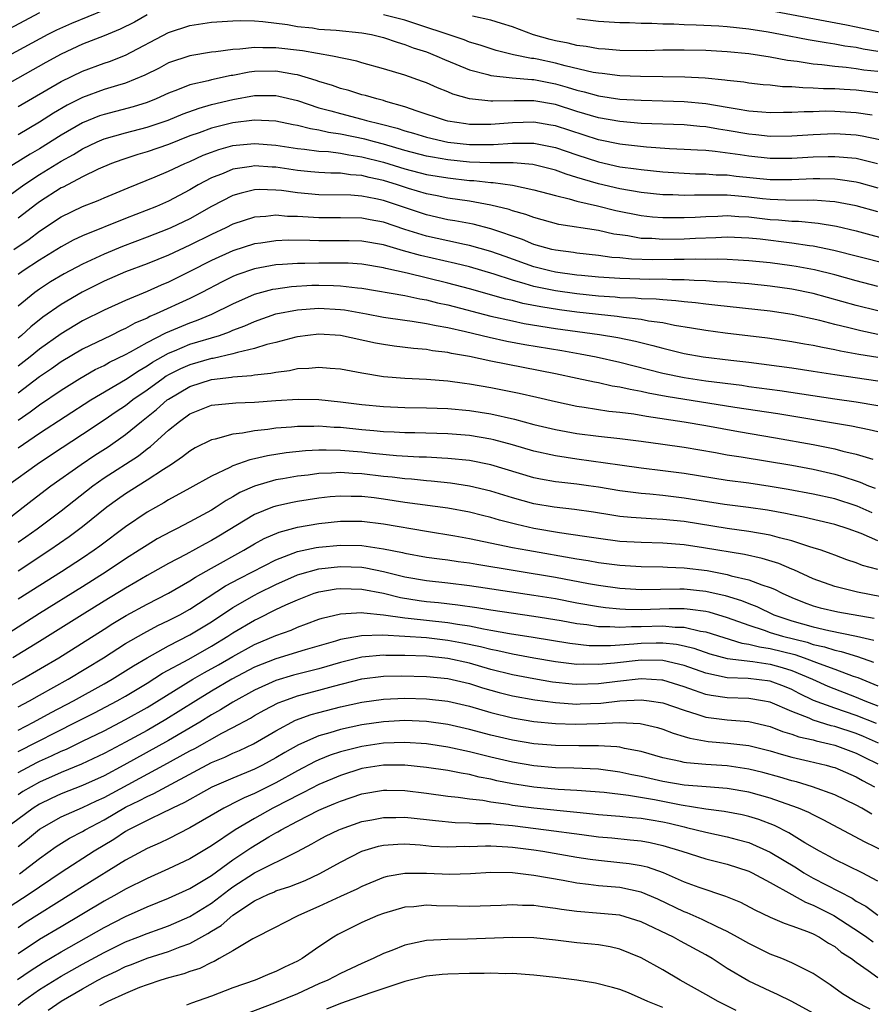
# Model space of a CAD drawing. Units: inches. Extents: x 2583000 to 2586000, y 1545000 to 1548000.
# Drawn here: x 2583911 to 2583990, y 1545695 to 1545786 of the extents above; entities that cross this region are included whole.
import ezdxf

# ---------------------------------------------------------------- set-up
doc = ezdxf.new("R2010")
doc.units = ezdxf.units.IN
doc.header["$MEASUREMENT"] = 0
doc.layers.add('LD25831545_2ft', color=104, linetype='Continuous')

msp = doc.modelspace()

# ---------------------------------------------------------------- linework, layer by layer
at = {"layer": 'LD25831545_2ft'}
for points, elevation in [([(2583919, 1545787.256), (2583915.968, 1545786.032), (2583914.582, 1545785.418), (2583913.761, 1545785), (2583910.041, 1545783)], 8118), ([(2583923, 1545786.848), (2583921.839, 1545786.161), (2583920.515, 1545785.485), (2583919, 1545784.872), (2583917, 1545784.092), (2583915, 1545783.174), (2583913.591, 1545782.409), (2583909, 1545779.829)], 8120), ([(2583913, 1545787.016), (2583909.175, 1545785)], 8116), ([(2583991, 1545779.561), (2583989, 1545779.809), (2583987.871, 1545779.871), (2583987, 1545779.938), (2583985.949, 1545779.95), (2583985, 1545780.023), (2583984.026, 1545780.026), (2583983, 1545780.136), (2583982.145, 1545780.145), (2583981, 1545780.275), (2583980.327, 1545780.328), (2583979, 1545780.474), (2583978.553, 1545780.553), (2583977, 1545780.723), (2583976.766, 1545780.766), (2583974.932, 1545780.932), (2583973.039, 1545781.039), (2583971, 1545781.078), (2583968.921, 1545781.079), (2583967, 1545781.142), (2583965.364, 1545781.364), (2583965, 1545781.393), (2583964.52, 1545781.48), (2583961.904, 1545782.096), (2583961, 1545782.342), (2583959.304, 1545782.696), (2583959, 1545782.755), (2583958.775, 1545782.775), (2583957.108, 1545783.109), (2583955.502, 1545783.501), (2583953.997, 1545783.997), (2583953, 1545784.295), (2583952.5, 1545784.5), (2583947, 1545786.325), (2583945, 1545786.847)], 8120), ([(2583991, 1545781.544), (2583989.697, 1545781.697), (2583989, 1545781.814), (2583988.062, 1545781.938), (2583987, 1545782.022), (2583985.811, 1545782.189), (2583985, 1545782.254), (2583983.499, 1545782.501), (2583982.596, 1545782.596), (2583981, 1545782.892), (2583979, 1545783.188), (2583977, 1545783.399), (2583975, 1545783.498), (2583973, 1545783.534), (2583971, 1545783.529), (2583969.495, 1545783.495), (2583967, 1545783.502), (2583965.629, 1545783.629), (2583965, 1545783.657), (2583963.881, 1545783.881), (2583963, 1545783.977), (2583962.182, 1545784.183), (2583961, 1545784.415), (2583960.527, 1545784.527), (2583958.967, 1545784.967), (2583957, 1545785.712), (2583955.98, 1545786.02), (2583955, 1545786.345), (2583953.281, 1545786.719)], 8118), ([(2583991, 1545783.435), (2583989.648, 1545783.648), (2583989, 1545783.787), (2583987.926, 1545783.927), (2583987, 1545784.104), (2583986.212, 1545784.212), (2583984.514, 1545784.514), (2583981.961, 1545785), (2583980.794, 1545785.206), (2583979, 1545785.497), (2583977, 1545785.726), (2583976.221, 1545785.779), (2583974.116, 1545785.884), (2583973, 1545785.904), (2583972.04, 1545785.96), (2583971, 1545785.967), (2583969.969, 1545786.031), (2583969, 1545786.029), (2583967.91, 1545786.09), (2583967, 1545786.096), (2583965, 1545786.206), (2583963, 1545786.462)], 8116), ([(2583981, 1545787.236), (2583988.083, 1545785.917), (2583989, 1545785.731), (2583990.611, 1545785.389), (2583992.878, 1545784.878), (2583997, 1545784.065), (2583999.473, 1545783.473), (2584001, 1545783.024), (2584003.719, 1545782.281), (2584005.84, 1545781.84), (2584007, 1545781.472), (2584008.848, 1545780.848), (2584010.289, 1545780.289), (2584013.25, 1545779), (2584016.206, 1545777.793), (2584018.02, 1545777), (2584020.122, 1545776.121), (2584021, 1545775.707), (2584021.513, 1545775.513), (2584023, 1545774.836), (2584025, 1545774.134), (2584027, 1545773.532), (2584028.914, 1545772.914), (2584030.359, 1545772.359)], 8114), ([(2583911, 1545778.294), (2583915, 1545780.625), (2583917, 1545781.589), (2583919, 1545782.322), (2583919.51, 1545782.49), (2583921, 1545783.08), (2583925, 1545785.176), (2583927, 1545785.842), (2583929, 1545786.147), (2583931, 1545786.278), (2583931.697, 1545786.303), (2583933, 1545786.265), (2583933.781, 1545786.219), (2583936.075, 1545785.925), (2583937, 1545785.749), (2583938.39, 1545785.61), (2583939, 1545785.513), (2583940.607, 1545785.393), (2583943, 1545785.152), (2583943.878, 1545785), (2583945, 1545784.733), (2583946.278, 1545784.279), (2583947, 1545784.085), (2583947.767, 1545783.767), (2583949, 1545783.378), (2583949.982, 1545783), (2583950.674, 1545782.674), (2583951.746, 1545782.254), (2583953, 1545781.722), (2583954.72, 1545781.28), (2583955, 1545781.192), (2583956.976, 1545780.976), (2583958.804, 1545780.804), (2583959, 1545780.802), (2583961, 1545780.42), (2583962.114, 1545780.114), (2583963, 1545779.835), (2583963.675, 1545779.675), (2583965, 1545779.287), (2583967, 1545778.982), (2583969, 1545778.876), (2583971, 1545778.835), (2583973, 1545778.773), (2583975, 1545778.588), (2583977, 1545778.252), (2583977.928, 1545778.072), (2583979, 1545777.91), (2583980.2, 1545777.8), (2583981, 1545777.744), (2583982.225, 1545777.775), (2583983, 1545777.767), (2583984.151, 1545777.849), (2583985, 1545777.847), (2583986.114, 1545777.886), (2583987, 1545777.876), (2583989, 1545777.757), (2583990.481, 1545777.519)], 8122), ([(2583991.19, 1545775.19), (2583989.536, 1545775.536), (2583989, 1545775.626), (2583987, 1545775.763), (2583985, 1545775.679), (2583983, 1545775.535), (2583981, 1545775.523), (2583979.67, 1545775.67), (2583979, 1545775.724), (2583977, 1545776.078), (2583976.189, 1545776.189), (2583975, 1545776.416), (2583974.452, 1545776.452), (2583973, 1545776.593), (2583969, 1545776.734), (2583967, 1545776.891), (2583965, 1545777.239), (2583963, 1545777.839), (2583961, 1545778.473), (2583959, 1545778.821), (2583957.159, 1545778.841), (2583955.193, 1545778.807), (2583955, 1545778.788), (2583953.005, 1545779.005), (2583951.457, 1545779.457), (2583951, 1545779.655), (2583950.03, 1545780.03), (2583949, 1545780.49), (2583948.633, 1545780.633), (2583947, 1545781.209), (2583945, 1545781.816), (2583943, 1545782.37), (2583942.517, 1545782.516), (2583940.266, 1545783), (2583937.483, 1545783.482), (2583935, 1545783.773), (2583933.765, 1545783.765), (2583933, 1545783.805), (2583931.639, 1545783.639), (2583931, 1545783.618), (2583929.392, 1545783.392), (2583929, 1545783.362), (2583927, 1545783.032), (2583925, 1545782.351), (2583924.119, 1545781.881), (2583922.794, 1545781.206), (2583921, 1545780.473), (2583920.265, 1545780.265), (2583919, 1545779.872), (2583917, 1545779.136), (2583915.573, 1545778.427), (2583914.304, 1545777.696), (2583913, 1545776.859), (2583911, 1545775.675)], 8124), ([(2583990.981, 1545772.981), (2583989.374, 1545773.374), (2583989, 1545773.449), (2583987, 1545773.633), (2583986.394, 1545773.606), (2583985, 1545773.584), (2583983, 1545773.463), (2583981, 1545773.467), (2583979, 1545773.671), (2583978.194, 1545773.806), (2583975.881, 1545774.119), (2583975, 1545774.193), (2583974.228, 1545774.227), (2583973, 1545774.31), (2583971.627, 1545774.372), (2583969.473, 1545774.527), (2583967.235, 1545774.765), (2583967, 1545774.796), (2583965, 1545775.197), (2583961, 1545776.496), (2583960.578, 1545776.578), (2583959, 1545776.83), (2583957, 1545776.778), (2583955, 1545776.614), (2583953, 1545776.639), (2583952.68, 1545776.68), (2583951, 1545776.946), (2583950.779, 1545777), (2583948.126, 1545777.874), (2583947, 1545778.279), (2583945.223, 1545778.777), (2583945, 1545778.851), (2583944.386, 1545779), (2583943.323, 1545779.323), (2583943, 1545779.402), (2583941.778, 1545779.778), (2583941, 1545779.979), (2583940.253, 1545780.253), (2583939, 1545780.623), (2583938.728, 1545780.728), (2583937, 1545781.246), (2583936.717, 1545781.283), (2583935, 1545781.596), (2583933, 1545781.555), (2583932.503, 1545781.497), (2583931, 1545781.199), (2583930.824, 1545781.176), (2583929, 1545780.785), (2583928.695, 1545780.695), (2583927, 1545780.317), (2583925.838, 1545779.838), (2583925, 1545779.528), (2583923.852, 1545779), (2583923, 1545778.669), (2583921.72, 1545778.28), (2583919, 1545777.566), (2583918.582, 1545777.418), (2583917, 1545776.768), (2583915, 1545775.633), (2583913, 1545774.375), (2583912.127, 1545773.873), (2583909, 1545771.931)], 8126), ([(2583908.76, 1545769), (2583911.535, 1545771), (2583913, 1545771.962), (2583915, 1545773.209), (2583916.156, 1545773.844), (2583917, 1545774.362), (2583918.352, 1545775), (2583919, 1545775.279), (2583921, 1545775.858), (2583923, 1545776.373), (2583924.966, 1545777.034), (2583926.376, 1545777.624), (2583927.84, 1545778.16), (2583929, 1545778.478), (2583931, 1545778.95), (2583933, 1545779.319), (2583933.328, 1545779.328), (2583935, 1545779.329), (2583935.275, 1545779.275), (2583937, 1545778.85), (2583939, 1545778.193), (2583940.103, 1545777.897), (2583941, 1545777.637), (2583943, 1545777.123), (2583943.427, 1545777), (2583944.702, 1545776.702), (2583946.277, 1545776.277), (2583947, 1545776.035), (2583947.809, 1545775.809), (2583949, 1545775.446), (2583951, 1545774.983), (2583953, 1545774.764), (2583953.246, 1545774.754), (2583955.24, 1545774.76), (2583957, 1545774.903), (2583959, 1545774.902), (2583961, 1545774.496), (2583963, 1545773.8), (2583965, 1545773.14), (2583967, 1545772.699), (2583968.507, 1545772.507), (2583969, 1545772.428), (2583971, 1545772.22), (2583973, 1545772.087), (2583974.043, 1545772.043), (2583975, 1545772.031), (2583975.958, 1545771.958), (2583977, 1545771.93), (2583977.828, 1545771.828), (2583981, 1545771.511), (2583983, 1545771.501), (2583985, 1545771.594), (2583985.603, 1545771.603), (2583987, 1545771.561), (2583987.512, 1545771.512), (2583989, 1545771.288), (2583989.233, 1545771.233), (2583991, 1545770.747)], 8128), ([(2583991, 1545768.491), (2583989, 1545769.062), (2583987, 1545769.444), (2583986.541, 1545769.459), (2583985, 1545769.589), (2583984.436, 1545769.563), (2583982.424, 1545769.576), (2583981, 1545769.65), (2583980.279, 1545769.721), (2583979, 1545769.876), (2583978.036, 1545769.964), (2583977, 1545770.035), (2583975.938, 1545770.062), (2583975, 1545770.036), (2583973.952, 1545770.048), (2583973, 1545770.014), (2583971.923, 1545770.077), (2583971, 1545770.093), (2583969, 1545770.304), (2583967, 1545770.641), (2583965, 1545771.106), (2583963.524, 1545771.524), (2583963, 1545771.702), (2583961.992, 1545771.993), (2583961, 1545772.37), (2583958.908, 1545772.908), (2583957.059, 1545773.059), (2583954.941, 1545773.059), (2583953, 1545773.137), (2583951, 1545773.347), (2583949.579, 1545773.579), (2583949, 1545773.693), (2583947, 1545774.201), (2583945, 1545774.786), (2583944.18, 1545775), (2583943.266, 1545775.266), (2583941, 1545775.74), (2583939.892, 1545775.892), (2583939, 1545776.103), (2583938.215, 1545776.215), (2583937, 1545776.542), (2583936.606, 1545776.606), (2583935, 1545776.946), (2583933, 1545777.037), (2583931, 1545776.788), (2583929, 1545776.287), (2583927.859, 1545775.859), (2583927, 1545775.559), (2583925, 1545774.773), (2583923, 1545774.088), (2583922.155, 1545773.845), (2583920.648, 1545773.352), (2583919.695, 1545773), (2583918.47, 1545772.47), (2583917, 1545771.752), (2583915.192, 1545770.808), (2583915, 1545770.722), (2583913, 1545769.429), (2583912.749, 1545769.251), (2583911, 1545767.903)], 8130), ([(2583910.597, 1545765), (2583912.031, 1545765.969), (2583913, 1545766.701), (2583915, 1545768.039), (2583917, 1545768.997), (2583918.448, 1545769.552), (2583919, 1545769.798), (2583921.254, 1545770.746), (2583923.746, 1545771.747), (2583925, 1545772.271), (2583926.525, 1545773), (2583927, 1545773.198), (2583928.237, 1545773.763), (2583929, 1545774.063), (2583929.693, 1545774.307), (2583931, 1545774.661), (2583931.299, 1545774.701), (2583933, 1545774.86), (2583935, 1545774.716), (2583937, 1545774.405), (2583937.655, 1545774.345), (2583939, 1545774.153), (2583939.896, 1545774.104), (2583941, 1545773.954), (2583941.793, 1545773.792), (2583943, 1545773.631), (2583945, 1545773.117), (2583947, 1545772.5), (2583949, 1545771.985), (2583951, 1545771.652), (2583953, 1545771.422), (2583953.405, 1545771.405), (2583955, 1545771.22), (2583955.22, 1545771.22), (2583957, 1545770.983), (2583959, 1545770.558), (2583961, 1545770.004), (2583962.285, 1545769.715), (2583963, 1545769.497), (2583964.932, 1545769.068), (2583966.634, 1545768.634), (2583969, 1545768.154), (2583970.046, 1545768.046), (2583971, 1545767.975), (2583971.958, 1545767.958), (2583973, 1545767.975), (2583974.012, 1545768.012), (2583975, 1545768.071), (2583976.104, 1545768.103), (2583977, 1545768.154), (2583978.076, 1545768.076), (2583979, 1545768.041), (2583981, 1545767.793), (2583981.753, 1545767.753), (2583983, 1545767.622), (2583983.618, 1545767.618), (2583985.447, 1545767.447), (2583987.159, 1545767.159), (2583989, 1545766.718), (2583990.347, 1545766.347), (2583992.097, 1545765.903)], 8132), ([(2583991.691, 1545763.691), (2583986.91, 1545764.91), (2583985, 1545765.31), (2583984.656, 1545765.344), (2583983, 1545765.594), (2583980.047, 1545765.953), (2583979, 1545766.063), (2583977, 1545766.148), (2583975.918, 1545766.082), (2583974.028, 1545766.028), (2583973, 1545765.967), (2583971, 1545765.938), (2583969.992, 1545766.008), (2583969, 1545766.033), (2583967.737, 1545766.263), (2583967, 1545766.346), (2583966.429, 1545766.429), (2583965, 1545766.767), (2583961.334, 1545767.334), (2583959, 1545767.959), (2583958.253, 1545768.253), (2583957, 1545768.606), (2583956.712, 1545768.712), (2583955, 1545769.124), (2583953, 1545769.48), (2583951, 1545769.776), (2583949.988, 1545769.988), (2583949, 1545770.17), (2583947.341, 1545770.659), (2583946.304, 1545771), (2583945, 1545771.4), (2583943.681, 1545771.681), (2583943, 1545771.87), (2583941.943, 1545771.943), (2583941, 1545772.089), (2583940.099, 1545772.099), (2583939, 1545772.163), (2583938.23, 1545772.23), (2583937, 1545772.343), (2583935, 1545772.643), (2583934.652, 1545772.652), (2583933, 1545772.779), (2583932.722, 1545772.722), (2583931, 1545772.469), (2583930.076, 1545772.076), (2583929, 1545771.661), (2583927.752, 1545771), (2583927, 1545770.558), (2583925, 1545769.497), (2583923.877, 1545769), (2583921, 1545767.877), (2583917, 1545766.264), (2583916.142, 1545765.858), (2583915, 1545765.246), (2583913, 1545764.015), (2583911.467, 1545763), (2583911, 1545762.668)], 8134), ([(2583991, 1545761.566), (2583989, 1545762.078), (2583987, 1545762.622), (2583985.099, 1545763.099), (2583983.422, 1545763.422), (2583983, 1545763.488), (2583981, 1545763.741), (2583979, 1545763.945), (2583978.014, 1545764.014), (2583977, 1545764.057), (2583976.089, 1545764.089), (2583975, 1545764.062), (2583974.086, 1545764.086), (2583973, 1545764.055), (2583972.065, 1545764.065), (2583970.047, 1545764.047), (2583968.095, 1545764.095), (2583967, 1545764.206), (2583966.261, 1545764.261), (2583965, 1545764.434), (2583963, 1545764.653), (2583962.702, 1545764.702), (2583961, 1545764.917), (2583960.657, 1545765), (2583959, 1545765.47), (2583957.927, 1545765.927), (2583955, 1545766.923), (2583953.342, 1545767.342), (2583951.66, 1545767.66), (2583951, 1545767.764), (2583949, 1545768.206), (2583945, 1545769.55), (2583944.282, 1545769.718), (2583943, 1545769.963), (2583941.958, 1545770.042), (2583939, 1545770.085), (2583937, 1545770.257), (2583935.526, 1545770.474), (2583935, 1545770.519), (2583933.436, 1545770.564), (2583933, 1545770.538), (2583931.756, 1545770.244), (2583931, 1545770.008), (2583929, 1545768.985), (2583927, 1545767.861), (2583925.208, 1545767), (2583925, 1545766.907), (2583923, 1545766.142), (2583920.717, 1545765.282), (2583919, 1545764.561), (2583917, 1545763.632), (2583915.28, 1545762.72), (2583914.025, 1545761.975), (2583913, 1545761.313), (2583912.565, 1545761), (2583911, 1545759.72)], 8136), ([(2583991, 1545759.295), (2583989, 1545759.788), (2583985, 1545760.895), (2583983, 1545761.314), (2583981, 1545761.586), (2583979, 1545761.788), (2583977, 1545761.949), (2583976.015, 1545761.985), (2583975, 1545762.063), (2583973.906, 1545762.094), (2583973, 1545762.162), (2583971.825, 1545762.175), (2583971, 1545762.22), (2583969.787, 1545762.213), (2583967, 1545762.289), (2583965, 1545762.422), (2583963.434, 1545762.566), (2583963, 1545762.61), (2583961, 1545762.887), (2583960.499, 1545763), (2583959, 1545763.387), (2583956.329, 1545764.329), (2583955, 1545764.817), (2583953, 1545765.381), (2583952.535, 1545765.465), (2583951, 1545765.791), (2583949, 1545766.231), (2583947, 1545766.857), (2583945, 1545767.538), (2583943.753, 1545767.752), (2583943, 1545767.905), (2583941, 1545767.936), (2583939, 1545767.947), (2583937.992, 1545767.992), (2583937, 1545768.074), (2583936.078, 1545768.079), (2583935, 1545768.177), (2583934.055, 1545768.055), (2583933, 1545767.989), (2583931, 1545767.338), (2583930.328, 1545767), (2583929, 1545766.393), (2583927, 1545765.395), (2583925, 1545764.472), (2583923, 1545763.66), (2583921, 1545762.907), (2583919, 1545762.036), (2583916.974, 1545761.026), (2583915, 1545759.865), (2583913.316, 1545758.684), (2583912.201, 1545757.799), (2583911.318, 1545757), (2583911, 1545756.743)], 8138), ([(2583991, 1545757.09), (2583989.412, 1545757.412), (2583988.3, 1545757.7), (2583987, 1545758.012), (2583985.623, 1545758.377), (2583983.051, 1545758.949), (2583981, 1545759.26), (2583975.829, 1545759.829), (2583975, 1545759.901), (2583974.03, 1545760.03), (2583973, 1545760.118), (2583972.226, 1545760.226), (2583971, 1545760.298), (2583970.373, 1545760.373), (2583969, 1545760.405), (2583968.461, 1545760.461), (2583967, 1545760.51), (2583966.555, 1545760.555), (2583965, 1545760.656), (2583963, 1545760.854), (2583961, 1545761.143), (2583959, 1545761.56), (2583958.189, 1545761.811), (2583957, 1545762.127), (2583955.312, 1545762.688), (2583953, 1545763.369), (2583951.7, 1545763.701), (2583948.436, 1545764.435), (2583946.873, 1545764.873), (2583945, 1545765.431), (2583943, 1545765.775), (2583941.807, 1545765.807), (2583939, 1545765.809), (2583938.155, 1545765.845), (2583936.144, 1545765.856), (2583935, 1545765.806), (2583933.584, 1545765.584), (2583933, 1545765.51), (2583931, 1545764.875), (2583929, 1545763.969), (2583927, 1545762.949), (2583925, 1545761.953), (2583924.328, 1545761.672), (2583923, 1545761.082), (2583921, 1545760.261), (2583919, 1545759.353), (2583917, 1545758.357), (2583915, 1545757.149), (2583913, 1545755.715), (2583912.119, 1545755), (2583911, 1545754.126)], 8140), ([(2583991, 1545754.944), (2583989.229, 1545755.229), (2583987.533, 1545755.533), (2583987, 1545755.66), (2583985.865, 1545755.865), (2583985, 1545756.063), (2583984.191, 1545756.191), (2583983, 1545756.411), (2583980.731, 1545756.731), (2583976.787, 1545757.213), (2583975, 1545757.447), (2583973.684, 1545757.684), (2583972.074, 1545757.926), (2583971, 1545758.16), (2583969.661, 1545758.339), (2583969, 1545758.48), (2583967.328, 1545758.672), (2583966.766, 1545758.766), (2583963, 1545759.177), (2583961.383, 1545759.383), (2583959.648, 1545759.648), (2583957.978, 1545759.978), (2583957, 1545760.236), (2583956.378, 1545760.378), (2583953, 1545761.336), (2583951, 1545761.867), (2583947.217, 1545762.783), (2583945.224, 1545763.224), (2583945, 1545763.291), (2583943, 1545763.621), (2583941.714, 1545763.714), (2583941, 1545763.733), (2583939, 1545763.737), (2583937.702, 1545763.702), (2583937, 1545763.706), (2583935.596, 1545763.596), (2583935, 1545763.571), (2583933, 1545763.204), (2583931.366, 1545762.634), (2583931, 1545762.479), (2583930.006, 1545761.995), (2583928.107, 1545761), (2583927, 1545760.445), (2583923.864, 1545759), (2583923.252, 1545758.749), (2583923, 1545758.612), (2583921.865, 1545758.135), (2583921, 1545757.635), (2583920.557, 1545757.443), (2583919.663, 1545757), (2583917, 1545755.729), (2583915, 1545754.527), (2583914.11, 1545753.891), (2583913, 1545753.133), (2583911, 1545751.611)], 8142), ([(2583911, 1545749.103), (2583912.127, 1545749.873), (2583913, 1545750.538), (2583915, 1545751.891), (2583916.756, 1545753), (2583918.185, 1545753.815), (2583919, 1545754.208), (2583919.506, 1545754.495), (2583921, 1545755.215), (2583921.462, 1545755.462), (2583923, 1545756.342), (2583924.749, 1545757.251), (2583927, 1545758.17), (2583927.619, 1545758.381), (2583929.027, 1545758.973), (2583931, 1545759.951), (2583933, 1545760.826), (2583934.708, 1545761.291), (2583935, 1545761.347), (2583936.449, 1545761.551), (2583938.335, 1545761.665), (2583939, 1545761.684), (2583940.37, 1545761.63), (2583941, 1545761.626), (2583942.575, 1545761.425), (2583943, 1545761.393), (2583947, 1545760.7), (2583948.394, 1545760.394), (2583949, 1545760.302), (2583950.038, 1545760.038), (2583951, 1545759.836), (2583955, 1545758.8), (2583957, 1545758.342), (2583958.11, 1545758.11), (2583961, 1545757.647), (2583965.092, 1545757.092), (2583966.803, 1545756.803), (2583968.46, 1545756.46), (2583970.066, 1545756.066), (2583971, 1545755.806), (2583973, 1545755.317), (2583974.748, 1545755), (2583977.319, 1545754.681), (2583979, 1545754.494), (2583983, 1545753.987), (2583985, 1545753.687), (2583987, 1545753.362), (2583991, 1545752.764)], 8144), ([(2583911, 1545746.533), (2583913, 1545747.896), (2583917.785, 1545751), (2583921, 1545752.896), (2583922.263, 1545753.737), (2583923, 1545754.158), (2583923.5, 1545754.5), (2583925, 1545755.348), (2583925.569, 1545755.568), (2583927, 1545756.17), (2583929.738, 1545757), (2583930.673, 1545757.327), (2583931, 1545757.478), (2583932.111, 1545757.889), (2583933, 1545758.294), (2583935, 1545758.993), (2583937, 1545759.389), (2583939, 1545759.536), (2583941, 1545759.418), (2583941.368, 1545759.369), (2583943.439, 1545759), (2583945, 1545758.704), (2583947, 1545758.415), (2583947.663, 1545758.337), (2583949, 1545758.12), (2583949.908, 1545757.908), (2583951, 1545757.731), (2583952.634, 1545757.366), (2583954.831, 1545756.831), (2583956.469, 1545756.469), (2583958.155, 1545756.155), (2583961.594, 1545755.594), (2583963.298, 1545755.298), (2583964.803, 1545755), (2583967, 1545754.494), (2583971, 1545753.497), (2583973, 1545753.083), (2583975, 1545752.779), (2583978.357, 1545752.357), (2583979, 1545752.258), (2583981.876, 1545751.876), (2583987, 1545751.108), (2583989, 1545750.825), (2583991, 1545750.47)], 8146), ([(2583991, 1545748.025), (2583990.215, 1545748.215), (2583988.558, 1545748.558), (2583981.69, 1545749.69), (2583977.7, 1545750.3), (2583971.321, 1545751.321), (2583969.63, 1545751.63), (2583969, 1545751.772), (2583967.954, 1545751.954), (2583967, 1545752.179), (2583966.283, 1545752.283), (2583965, 1545752.576), (2583964.634, 1545752.634), (2583963.027, 1545753), (2583961, 1545753.43), (2583955, 1545754.603), (2583953, 1545755.036), (2583951.328, 1545755.328), (2583951, 1545755.41), (2583949.577, 1545755.577), (2583949, 1545755.688), (2583947.787, 1545755.787), (2583946.003, 1545756.003), (2583945, 1545756.15), (2583944.278, 1545756.278), (2583941, 1545756.979), (2583939, 1545757.107), (2583937.978, 1545757), (2583937, 1545756.878), (2583936.844, 1545756.844), (2583935, 1545756.353), (2583934.145, 1545756.145), (2583933, 1545755.771), (2583931.411, 1545755.411), (2583931, 1545755.275), (2583929.143, 1545754.857), (2583929, 1545754.841), (2583927, 1545754.276), (2583926.105, 1545753.895), (2583925, 1545753.321), (2583924.795, 1545753.205), (2583924.497, 1545753), (2583923, 1545751.909), (2583921.695, 1545751), (2583921, 1545750.457), (2583920.122, 1545749.877), (2583919, 1545749.1), (2583917, 1545747.775), (2583914.107, 1545745.893), (2583912.767, 1545745), (2583910.029, 1545743)], 8148), ([(2583908.883, 1545739), (2583911.471, 1545741), (2583912.322, 1545741.678), (2583914.055, 1545743), (2583916.869, 1545745), (2583918.152, 1545745.848), (2583919.372, 1545746.628), (2583921, 1545747.766), (2583922.502, 1545749), (2583923.894, 1545750.105), (2583924.89, 1545751), (2583925, 1545751.081), (2583927, 1545752.255), (2583929, 1545752.902), (2583930.875, 1545753.124), (2583931, 1545753.152), (2583932.735, 1545753.265), (2583933, 1545753.323), (2583934.521, 1545753.478), (2583935, 1545753.593), (2583936.26, 1545753.74), (2583937, 1545753.907), (2583938.056, 1545753.944), (2583939, 1545754.051), (2583940.054, 1545753.946), (2583941, 1545753.879), (2583943, 1545753.509), (2583945, 1545753.188), (2583947, 1545753.013), (2583949, 1545752.917), (2583951, 1545752.764), (2583952.546, 1545752.546), (2583953, 1545752.498), (2583955, 1545752.148), (2583957.631, 1545751.631), (2583959.263, 1545751.263), (2583961, 1545750.846), (2583963, 1545750.419), (2583963.666, 1545750.334), (2583965.964, 1545749.964), (2583967, 1545749.864), (2583968.31, 1545749.69), (2583969.473, 1545749.473), (2583973, 1545748.956), (2583975, 1545748.612), (2583978.053, 1545748.053), (2583981.48, 1545747.48), (2583985, 1545746.855), (2583987, 1545746.453), (2583987.763, 1545746.237), (2583989, 1545745.954), (2583990.531, 1545745.469)], 8150), ([(2583911, 1545737.766), (2583911.735, 1545738.265), (2583912.765, 1545739), (2583915, 1545740.681), (2583917.946, 1545743), (2583919, 1545743.73), (2583922.202, 1545745.798), (2583923, 1545746.444), (2583923.329, 1545746.671), (2583925, 1545748.174), (2583926.016, 1545749), (2583927, 1545749.704), (2583929, 1545750.494), (2583931.265, 1545750.735), (2583933, 1545750.789), (2583935, 1545750.944), (2583937.08, 1545751.08), (2583939, 1545751.039), (2583941, 1545750.824), (2583943, 1545750.561), (2583945, 1545750.373), (2583947, 1545750.297), (2583949, 1545750.273), (2583951, 1545750.201), (2583953, 1545750.015), (2583955, 1545749.692), (2583957.197, 1545749.197), (2583959, 1545748.718), (2583961, 1545748.237), (2583963, 1545747.866), (2583965, 1545747.61), (2583967, 1545747.396), (2583969, 1545747.151), (2583971, 1545746.884), (2583973, 1545746.593), (2583975.898, 1545746.102), (2583977, 1545745.898), (2583978.295, 1545745.705), (2583983, 1545744.91), (2583985, 1545744.545), (2583987, 1545744.088), (2583987.853, 1545743.853), (2583989, 1545743.457), (2583989.351, 1545743.351), (2583990.151, 1545743), (2583990.771, 1545742.771)], 8152), ([(2583990.483, 1545740.483), (2583989.1, 1545741.1), (2583987, 1545741.787), (2583985, 1545742.235), (2583982.66, 1545742.66), (2583981, 1545742.938), (2583979, 1545743.234), (2583977, 1545743.499), (2583973, 1545744.147), (2583971, 1545744.412), (2583969, 1545744.644), (2583967, 1545744.909), (2583963, 1545745.469), (2583961, 1545745.779), (2583959, 1545746.221), (2583957, 1545746.806), (2583955.278, 1545747.278), (2583955, 1545747.34), (2583953, 1545747.677), (2583951, 1545747.842), (2583947.923, 1545747.923), (2583947, 1545747.927), (2583945.985, 1545747.985), (2583945, 1545748.015), (2583944.108, 1545748.108), (2583943, 1545748.198), (2583941, 1545748.414), (2583940.43, 1545748.43), (2583939, 1545748.542), (2583938.515, 1545748.515), (2583937, 1545748.518), (2583936.46, 1545748.46), (2583935, 1545748.362), (2583934.245, 1545748.245), (2583933, 1545748.115), (2583931.891, 1545747.891), (2583931, 1545747.8), (2583929.335, 1545747.334), (2583929, 1545747.278), (2583927.478, 1545746.522), (2583927, 1545746.241), (2583926.311, 1545745.689), (2583925.285, 1545745), (2583924.521, 1545744.521), (2583923, 1545743.515), (2583921, 1545742.251), (2583920.262, 1545741.738), (2583919.253, 1545741), (2583917, 1545739.172), (2583915.754, 1545738.246), (2583913.962, 1545737), (2583911, 1545735.074)], 8154), ([(2583991, 1545737.867), (2583989.442, 1545738.558), (2583988.257, 1545739), (2583987, 1545739.405), (2583984.092, 1545740.092), (2583983, 1545740.299), (2583982.426, 1545740.426), (2583980.726, 1545740.726), (2583978.976, 1545740.976), (2583976.734, 1545741.266), (2583973, 1545741.866), (2583971, 1545742.1), (2583969.776, 1545742.224), (2583969, 1545742.277), (2583967, 1545742.539), (2583965, 1545742.871), (2583964.076, 1545743), (2583963, 1545743.146), (2583961.331, 1545743.331), (2583961, 1545743.38), (2583959.622, 1545743.622), (2583959, 1545743.754), (2583955, 1545744.956), (2583953, 1545745.348), (2583951, 1545745.557), (2583950.426, 1545745.574), (2583949, 1545745.661), (2583948.324, 1545745.676), (2583946.205, 1545745.795), (2583943.994, 1545746.006), (2583943, 1545746.121), (2583941, 1545746.292), (2583939.671, 1545746.329), (2583939, 1545746.313), (2583937.752, 1545746.248), (2583935.941, 1545746.06), (2583934.204, 1545745.796), (2583933, 1545745.514), (2583932.57, 1545745.43), (2583931, 1545744.859), (2583930.695, 1545744.695), (2583929, 1545743.896), (2583927, 1545742.774), (2583925, 1545741.693), (2583924.57, 1545741.43), (2583923, 1545740.554), (2583921, 1545739.183), (2583918.609, 1545737.391), (2583918.068, 1545737), (2583917, 1545736.279), (2583915.056, 1545735), (2583911, 1545732.455)], 8156), ([(2583991, 1545735.225), (2583989.596, 1545735.596), (2583989, 1545735.839), (2583988.125, 1545736.126), (2583987, 1545736.537), (2583986.675, 1545736.675), (2583985.734, 1545737), (2583985, 1545737.239), (2583984.674, 1545737.326), (2583983, 1545737.879), (2583981.847, 1545738.153), (2583981, 1545738.399), (2583979, 1545738.757), (2583977, 1545739.037), (2583973, 1545739.677), (2583971, 1545739.881), (2583969.916, 1545739.916), (2583968.043, 1545740.043), (2583967, 1545740.162), (2583966.264, 1545740.264), (2583964.543, 1545740.543), (2583962.786, 1545740.786), (2583960.875, 1545741), (2583959, 1545741.327), (2583957, 1545741.879), (2583955, 1545742.497), (2583953, 1545742.983), (2583951.255, 1545743.255), (2583949.441, 1545743.441), (2583949, 1545743.468), (2583947.609, 1545743.609), (2583947, 1545743.644), (2583945.803, 1545743.803), (2583945, 1545743.879), (2583943, 1545744.114), (2583942.144, 1545744.144), (2583941, 1545744.231), (2583940.172, 1545744.172), (2583939, 1545744.144), (2583938.003, 1545744.003), (2583937, 1545743.891), (2583935.645, 1545743.645), (2583935, 1545743.545), (2583933, 1545742.98), (2583931.635, 1545742.365), (2583931, 1545741.985), (2583930.36, 1545741.64), (2583929.422, 1545741), (2583929, 1545740.731), (2583927, 1545739.644), (2583925.733, 1545739), (2583925.234, 1545738.766), (2583923.945, 1545738.055), (2583923, 1545737.491), (2583922.274, 1545737), (2583921, 1545736.2), (2583919.204, 1545735), (2583917, 1545733.606), (2583913, 1545731.117), (2583909, 1545728.587)], 8158), ([(2583992.467, 1545732.467), (2583989.105, 1545733.105), (2583987, 1545733.641), (2583985, 1545734.359), (2583983.193, 1545735.193), (2583983, 1545735.26), (2583981.78, 1545735.78), (2583980.247, 1545736.247), (2583978.603, 1545736.603), (2583974.773, 1545737.227), (2583973, 1545737.5), (2583971, 1545737.668), (2583969, 1545737.715), (2583967, 1545737.832), (2583965, 1545738.087), (2583963.727, 1545738.273), (2583961.371, 1545738.629), (2583959, 1545739.042), (2583957.4, 1545739.401), (2583955.801, 1545739.801), (2583955, 1545740.043), (2583954.225, 1545740.225), (2583953, 1545740.542), (2583951, 1545740.918), (2583947, 1545741.459), (2583945, 1545741.764), (2583944.125, 1545741.875), (2583943, 1545742.001), (2583942.001, 1545742.001), (2583941, 1545742.041), (2583940.034, 1545741.966), (2583939, 1545741.86), (2583937, 1545741.544), (2583936.543, 1545741.457), (2583935, 1545741.114), (2583934.678, 1545741), (2583933, 1545740.335), (2583929.691, 1545738.309), (2583929, 1545737.904), (2583928.398, 1545737.602), (2583926.605, 1545736.605), (2583925, 1545735.758), (2583923, 1545734.642), (2583921.97, 1545734.03), (2583921, 1545733.483), (2583919, 1545732.268), (2583916.953, 1545731), (2583913, 1545728.512), (2583910.527, 1545727)], 8160), ([(2583909, 1545723.661), (2583911.373, 1545725), (2583914.797, 1545727), (2583919, 1545729.676), (2583919.813, 1545730.187), (2583921.064, 1545730.936), (2583923, 1545731.987), (2583925, 1545733.009), (2583927, 1545734.169), (2583927.498, 1545734.502), (2583929, 1545735.353), (2583932.005, 1545737), (2583933, 1545737.599), (2583933.901, 1545738.1), (2583935.298, 1545738.702), (2583937, 1545739.161), (2583939, 1545739.502), (2583941, 1545739.697), (2583943, 1545739.702), (2583945, 1545739.471), (2583949, 1545738.769), (2583951.645, 1545738.355), (2583953, 1545738.106), (2583957, 1545737.27), (2583958.428, 1545737), (2583963, 1545736.198), (2583964.039, 1545736.039), (2583965, 1545735.871), (2583967, 1545735.617), (2583969, 1545735.481), (2583971, 1545735.46), (2583971.427, 1545735.427), (2583973, 1545735.385), (2583975.112, 1545735.112), (2583977, 1545734.751), (2583977.362, 1545734.638), (2583979, 1545734.257), (2583980.224, 1545733.776), (2583981, 1545733.529), (2583981.377, 1545733.377), (2583982.117, 1545733), (2583983, 1545732.606), (2583984.144, 1545732.144), (2583985, 1545731.841), (2583985.651, 1545731.651), (2583987.274, 1545731.273), (2583990.677, 1545730.677)], 8162), ([(2583911, 1545722.419), (2583912.076, 1545723), (2583913, 1545723.528), (2583915.657, 1545725), (2583918.963, 1545727), (2583921, 1545728.316), (2583922.696, 1545729.304), (2583924.007, 1545729.993), (2583925, 1545730.46), (2583926.044, 1545731), (2583927, 1545731.538), (2583930.312, 1545733.688), (2583931.611, 1545734.389), (2583932.829, 1545735), (2583935, 1545736.129), (2583937, 1545736.887), (2583938.734, 1545737.266), (2583939, 1545737.307), (2583941, 1545737.491), (2583943, 1545737.456), (2583945, 1545737.152), (2583946.783, 1545736.783), (2583947, 1545736.724), (2583949, 1545736.377), (2583950.213, 1545736.213), (2583951, 1545736.124), (2583951.97, 1545735.97), (2583953, 1545735.839), (2583953.707, 1545735.707), (2583961, 1545734.499), (2583964.083, 1545733.918), (2583965, 1545733.762), (2583967, 1545733.479), (2583969, 1545733.339), (2583972.583, 1545733.417), (2583973, 1545733.407), (2583975, 1545733.205), (2583976.798, 1545732.798), (2583978.331, 1545732.331), (2583979, 1545732.047), (2583979.759, 1545731.759), (2583981.339, 1545731), (2583983, 1545730.448), (2583985, 1545729.893), (2583986.448, 1545729.552), (2583989.017, 1545729.017), (2583990.64, 1545728.64)], 8164), ([(2583911, 1545720.261), (2583912.443, 1545721), (2583914.084, 1545721.916), (2583916.162, 1545723), (2583919, 1545724.57), (2583919.757, 1545725), (2583921.742, 1545726.258), (2583923, 1545727.008), (2583925, 1545728.112), (2583927, 1545729.12), (2583929, 1545730.351), (2583931, 1545731.685), (2583933, 1545732.821), (2583933.352, 1545733), (2583935, 1545733.824), (2583937, 1545734.712), (2583937.215, 1545734.785), (2583939, 1545735.281), (2583941, 1545735.505), (2583943, 1545735.422), (2583943.37, 1545735.37), (2583945.016, 1545735.016), (2583947, 1545734.525), (2583949, 1545734.183), (2583951, 1545733.972), (2583953, 1545733.737), (2583954.477, 1545733.523), (2583959, 1545732.839), (2583961, 1545732.507), (2583963, 1545732.121), (2583965, 1545731.762), (2583965.67, 1545731.67), (2583967, 1545731.548), (2583967.517, 1545731.516), (2583969, 1545731.507), (2583971.588, 1545731.588), (2583973, 1545731.584), (2583973.535, 1545731.535), (2583975, 1545731.328), (2583975.268, 1545731.268), (2583977, 1545730.752), (2583979, 1545730.033), (2583980.426, 1545729.574), (2583981, 1545729.364), (2583982.15, 1545729), (2583984.439, 1545728.439), (2583985, 1545728.246), (2583986.032, 1545728.032), (2583987, 1545727.705), (2583987.589, 1545727.589), (2583989.103, 1545727.103), (2583990.59, 1545726.59)], 8166), ([(2583911, 1545718.279), (2583916.389, 1545721), (2583918.114, 1545721.886), (2583920.232, 1545723), (2583921, 1545723.433), (2583923, 1545724.627), (2583924.446, 1545725.554), (2583926.881, 1545726.881), (2583929, 1545728.074), (2583930.518, 1545729), (2583931, 1545729.322), (2583933, 1545730.509), (2583933.339, 1545730.661), (2583935, 1545731.48), (2583935.917, 1545731.917), (2583937, 1545732.398), (2583938.571, 1545733), (2583938.891, 1545733.109), (2583939, 1545733.14), (2583940.59, 1545733.41), (2583941, 1545733.461), (2583943, 1545733.398), (2583945, 1545732.997), (2583946.604, 1545732.604), (2583948.329, 1545732.329), (2583949, 1545732.243), (2583950.136, 1545732.136), (2583951.94, 1545731.94), (2583953.69, 1545731.69), (2583955, 1545731.471), (2583959, 1545730.873), (2583961.547, 1545730.453), (2583963, 1545730.178), (2583963.915, 1545730.085), (2583965, 1545729.911), (2583966.083, 1545729.917), (2583967, 1545729.843), (2583968.087, 1545729.913), (2583969, 1545729.908), (2583971, 1545729.962), (2583972.153, 1545729.847), (2583973, 1545729.844), (2583974.509, 1545729.491), (2583975, 1545729.419), (2583978.365, 1545728.365), (2583979, 1545728.281), (2583980.004, 1545728.004), (2583981, 1545727.871), (2583983.293, 1545727.293), (2583984.146, 1545727), (2583985.539, 1545726.461), (2583987, 1545725.937), (2583988.697, 1545725.303), (2583989.151, 1545725.151), (2583991, 1545724.387)], 8168), ([(2583911, 1545716.325), (2583912.749, 1545717.251), (2583913, 1545717.376), (2583914.125, 1545717.875), (2583915, 1545718.307), (2583915.496, 1545718.504), (2583917, 1545719.224), (2583919, 1545720.213), (2583921, 1545721.259), (2583923, 1545722.376), (2583927.263, 1545725), (2583928.365, 1545725.635), (2583929.654, 1545726.345), (2583931, 1545727.132), (2583933, 1545728.238), (2583935, 1545729.079), (2583936.416, 1545729.584), (2583937, 1545729.846), (2583937.857, 1545730.143), (2583939, 1545730.584), (2583939.311, 1545730.689), (2583941, 1545731.102), (2583943, 1545731.217), (2583943.178, 1545731.178), (2583945, 1545731.002), (2583947, 1545730.716), (2583947.305, 1545730.694), (2583951, 1545730.28), (2583951.88, 1545730.12), (2583953, 1545729.967), (2583954.305, 1545729.695), (2583955, 1545729.584), (2583956.733, 1545729.267), (2583958.924, 1545728.924), (2583962.354, 1545728.354), (2583964.156, 1545728.156), (2583965, 1545728.139), (2583966.146, 1545728.146), (2583968.297, 1545728.297), (2583969, 1545728.367), (2583970.396, 1545728.397), (2583971, 1545728.391), (2583972.26, 1545728.26), (2583973, 1545728.1), (2583973.886, 1545727.886), (2583975.373, 1545727.373), (2583977, 1545726.934), (2583979.362, 1545726.638), (2583981, 1545726.4), (2583982.1, 1545726.1), (2583983, 1545725.816), (2583984.937, 1545725), (2583986.359, 1545724.359), (2583989, 1545723.339), (2583989.802, 1545723), (2583991, 1545722.531)], 8170), ([(2583990.869, 1545720.869), (2583989, 1545721.63), (2583987, 1545722.311), (2583985.032, 1545723.032), (2583983.677, 1545723.677), (2583983, 1545724.033), (2583982.316, 1545724.316), (2583981, 1545724.825), (2583978.929, 1545725.07), (2583977, 1545725.147), (2583975, 1545725.574), (2583973, 1545726.277), (2583971, 1545726.753), (2583969, 1545726.785), (2583966.503, 1545726.503), (2583965, 1545726.368), (2583963.604, 1545726.396), (2583963, 1545726.383), (2583961, 1545726.622), (2583959, 1545726.952), (2583957, 1545727.32), (2583955.644, 1545727.644), (2583955, 1545727.758), (2583954.023, 1545728.023), (2583952.365, 1545728.365), (2583951, 1545728.616), (2583949, 1545728.843), (2583947, 1545728.979), (2583944.901, 1545729.099), (2583942.954, 1545729.046), (2583941, 1545728.687), (2583940.541, 1545728.541), (2583937.731, 1545727.732), (2583935, 1545726.912), (2583933, 1545726.112), (2583930.902, 1545725), (2583929, 1545723.881), (2583927.537, 1545723), (2583924.751, 1545721.249), (2583923, 1545720.245), (2583921, 1545719.148), (2583919.588, 1545718.412), (2583919, 1545718.086), (2583916.908, 1545717.092), (2583915, 1545716.33), (2583913, 1545715.433), (2583912.21, 1545715), (2583911.447, 1545714.553), (2583911, 1545714.257)], 8172), ([(2583991.062, 1545719.062), (2583989.668, 1545719.669), (2583989, 1545719.943), (2583987, 1545720.605), (2583986.675, 1545720.675), (2583985, 1545721.201), (2583984.63, 1545721.37), (2583983, 1545721.995), (2583981, 1545722.86), (2583980.264, 1545723), (2583979, 1545723.201), (2583977, 1545723.266), (2583975.49, 1545723.49), (2583975, 1545723.597), (2583973.94, 1545723.94), (2583973, 1545724.303), (2583971, 1545724.912), (2583970.922, 1545724.922), (2583969, 1545725.03), (2583966.791, 1545724.791), (2583965, 1545724.569), (2583963, 1545724.521), (2583962.552, 1545724.552), (2583960.742, 1545724.742), (2583959, 1545725.026), (2583957, 1545725.42), (2583955, 1545725.923), (2583953, 1545726.483), (2583951, 1545726.936), (2583949, 1545727.148), (2583947, 1545727.22), (2583945.221, 1545727.221), (2583945, 1545727.232), (2583943, 1545727.052), (2583941, 1545726.562), (2583939, 1545725.981), (2583936.631, 1545725.369), (2583935, 1545724.877), (2583933, 1545723.976), (2583931, 1545722.879), (2583929.849, 1545722.151), (2583929, 1545721.675), (2583927.915, 1545721), (2583925, 1545719.292), (2583920.859, 1545717), (2583919, 1545716.016), (2583917, 1545715.1), (2583915, 1545714.328), (2583914.091, 1545713.909), (2583913, 1545713.379), (2583912.4, 1545713), (2583909.673, 1545711)], 8174), ([(2583911, 1545709.422), (2583911.884, 1545710.116), (2583913, 1545711.052), (2583915, 1545712.191), (2583917, 1545713.066), (2583918.304, 1545713.696), (2583919, 1545714.011), (2583924.579, 1545717), (2583927, 1545718.337), (2583927.443, 1545718.557), (2583929.977, 1545719.977), (2583931, 1545720.508), (2583932.616, 1545721.384), (2583933, 1545721.619), (2583933.89, 1545722.11), (2583935.203, 1545722.797), (2583935.727, 1545723), (2583937, 1545723.447), (2583939, 1545723.982), (2583940.367, 1545724.367), (2583943, 1545725.037), (2583945, 1545725.277), (2583946.687, 1545725.313), (2583949, 1545725.263), (2583951, 1545725.068), (2583953, 1545724.598), (2583954.21, 1545724.21), (2583955, 1545723.982), (2583955.767, 1545723.767), (2583957, 1545723.456), (2583959.082, 1545723.082), (2583961, 1545722.828), (2583963, 1545722.692), (2583963.299, 1545722.701), (2583965.229, 1545722.772), (2583967, 1545722.977), (2583969, 1545723.087), (2583969.725, 1545723), (2583971, 1545722.815), (2583973, 1545722.111), (2583974.273, 1545721.727), (2583975, 1545721.472), (2583977, 1545721.21), (2583979, 1545721.075), (2583981, 1545720.613), (2583982.146, 1545720.146), (2583983, 1545719.901), (2583983.652, 1545719.652), (2583985, 1545719.348), (2583985.265, 1545719.264), (2583986.476, 1545719), (2583987, 1545718.863), (2583989, 1545718.112), (2583989.738, 1545717.738), (2583991, 1545717.132)], 8176), ([(2583911.121, 1545706.879), (2583913, 1545708.326), (2583914.56, 1545709.44), (2583915.788, 1545710.212), (2583917, 1545710.847), (2583917.253, 1545711), (2583919, 1545711.927), (2583921, 1545713.107), (2583922.288, 1545713.713), (2583923, 1545714.103), (2583923.635, 1545714.365), (2583925.251, 1545715.251), (2583929, 1545717.241), (2583930.25, 1545717.751), (2583931, 1545718.127), (2583931.621, 1545718.379), (2583932.916, 1545719), (2583935, 1545720.208), (2583936.82, 1545721.179), (2583938.287, 1545721.713), (2583939, 1545721.918), (2583941, 1545722.43), (2583943, 1545722.875), (2583945, 1545723.159), (2583947, 1545723.243), (2583949, 1545723.185), (2583951, 1545722.963), (2583953, 1545722.495), (2583955, 1545721.896), (2583957, 1545721.397), (2583959, 1545721.084), (2583961, 1545720.895), (2583962.829, 1545720.829), (2583965, 1545720.888), (2583966.975, 1545720.975), (2583968.887, 1545720.887), (2583970.507, 1545720.507), (2583971, 1545720.362), (2583971.976, 1545719.976), (2583973, 1545719.682), (2583973.515, 1545719.515), (2583975.219, 1545719.219), (2583977.055, 1545719.055), (2583979, 1545718.824), (2583981, 1545718.34), (2583982.025, 1545718.025), (2583983, 1545717.761), (2583984.611, 1545717.389), (2583986.195, 1545717), (2583986.829, 1545716.829), (2583987, 1545716.773), (2583989, 1545715.919), (2583989.577, 1545715.577), (2583990.71, 1545715)], 8178), ([(2583990.446, 1545712.446), (2583989.516, 1545713), (2583989, 1545713.28), (2583987, 1545714.244), (2583984.934, 1545715), (2583983.448, 1545715.448), (2583983, 1545715.553), (2583981.89, 1545715.89), (2583980.315, 1545716.316), (2583979, 1545716.643), (2583977, 1545716.948), (2583975, 1545717.072), (2583973.211, 1545717.211), (2583973, 1545717.252), (2583972.653, 1545717.347), (2583971, 1545717.696), (2583969, 1545718.27), (2583967.44, 1545718.56), (2583967, 1545718.67), (2583966.712, 1545718.712), (2583965, 1545718.818), (2583963.184, 1545718.816), (2583961, 1545718.848), (2583959, 1545719.004), (2583957, 1545719.322), (2583955, 1545719.796), (2583953, 1545720.338), (2583951, 1545720.791), (2583949, 1545721.062), (2583947, 1545721.149), (2583945, 1545721.044), (2583943, 1545720.755), (2583941, 1545720.326), (2583940.019, 1545720.019), (2583939, 1545719.747), (2583937.092, 1545718.908), (2583935.816, 1545718.184), (2583935, 1545717.676), (2583933.758, 1545717), (2583933, 1545716.621), (2583931, 1545715.808), (2583929.041, 1545714.959), (2583927.767, 1545714.233), (2583927, 1545713.823), (2583926.484, 1545713.516), (2583925.377, 1545713), (2583925, 1545712.803), (2583924.652, 1545712.652), (2583923, 1545711.87), (2583921.274, 1545711), (2583921, 1545710.847), (2583919.905, 1545710.095), (2583918.074, 1545709), (2583915, 1545707.025), (2583912.05, 1545705), (2583907.768, 1545702.232)], 8180), ([(2583992.541, 1545708.542), (2583989.829, 1545709.829), (2583985.93, 1545711.93), (2583985, 1545712.372), (2583984.59, 1545712.59), (2583983.628, 1545713), (2583983, 1545713.233), (2583981, 1545713.926), (2583979, 1545714.495), (2583977, 1545714.841), (2583975.023, 1545714.977), (2583973, 1545715.137), (2583971, 1545715.484), (2583969, 1545715.941), (2583968.113, 1545716.113), (2583967, 1545716.365), (2583965, 1545716.629), (2583962.727, 1545716.727), (2583961, 1545716.768), (2583959, 1545716.945), (2583957, 1545717.291), (2583955, 1545717.759), (2583953, 1545718.257), (2583951, 1545718.682), (2583949, 1545718.976), (2583947, 1545719.112), (2583945, 1545719.054), (2583943, 1545718.758), (2583941, 1545718.243), (2583940.058, 1545717.942), (2583939, 1545717.512), (2583938.647, 1545717.354), (2583937, 1545716.49), (2583935, 1545715.356), (2583933, 1545714.359), (2583932.036, 1545713.964), (2583931, 1545713.429), (2583930.705, 1545713.295), (2583930.155, 1545713), (2583927, 1545711.162), (2583925, 1545710.155), (2583924.217, 1545709.783), (2583923, 1545709.241), (2583921, 1545708.158), (2583917, 1545705.694), (2583915.925, 1545705), (2583911.675, 1545702.325), (2583911, 1545701.883)], 8182), ([(2583991, 1545706.214), (2583989.549, 1545707), (2583987, 1545708.235), (2583986.511, 1545708.511), (2583985.573, 1545709), (2583984.216, 1545709.784), (2583982.714, 1545710.714), (2583981.38, 1545711.38), (2583979.942, 1545711.942), (2583979, 1545712.24), (2583978.388, 1545712.388), (2583976.708, 1545712.709), (2583975, 1545712.916), (2583972.72, 1545713.28), (2583970.224, 1545713.776), (2583967.812, 1545714.189), (2583965.553, 1545714.447), (2583963, 1545714.634), (2583961.266, 1545714.734), (2583959, 1545714.953), (2583957, 1545715.274), (2583955.56, 1545715.56), (2583955, 1545715.696), (2583953.9, 1545715.9), (2583953, 1545716.134), (2583952.247, 1545716.247), (2583951, 1545716.506), (2583949, 1545716.801), (2583947, 1545717.007), (2583945, 1545717.02), (2583943, 1545716.697), (2583941, 1545716.056), (2583939, 1545715.212), (2583937.549, 1545714.451), (2583937, 1545714.196), (2583936.234, 1545713.767), (2583934.721, 1545713), (2583933, 1545712.045), (2583931.213, 1545711), (2583929, 1545709.506), (2583927, 1545708.286), (2583925, 1545707.346), (2583923, 1545706.474), (2583921, 1545705.458), (2583920.207, 1545705), (2583919, 1545704.342), (2583915, 1545701.972), (2583913, 1545700.768), (2583911, 1545699.462)], 8184), ([(2583910.954, 1545697.046), (2583912.128, 1545697.872), (2583913.345, 1545698.655), (2583915, 1545699.643), (2583919, 1545701.899), (2583921, 1545702.92), (2583923, 1545703.83), (2583925, 1545704.631), (2583927, 1545705.515), (2583927.903, 1545706.097), (2583929, 1545706.736), (2583931, 1545708.208), (2583932.673, 1545709.327), (2583934.332, 1545710.332), (2583935, 1545710.719), (2583935.188, 1545710.812), (2583935.485, 1545711), (2583937, 1545711.806), (2583939, 1545712.82), (2583939.409, 1545713), (2583940.543, 1545713.457), (2583941, 1545713.664), (2583942.013, 1545713.987), (2583943, 1545714.339), (2583945, 1545714.684), (2583945.315, 1545714.685), (2583947, 1545714.651), (2583949, 1545714.415), (2583951, 1545714.133), (2583951.967, 1545714.033), (2583953, 1545713.871), (2583954.265, 1545713.735), (2583955, 1545713.598), (2583956.63, 1545713.37), (2583957, 1545713.298), (2583959, 1545713.035), (2583963, 1545712.625), (2583964.489, 1545712.489), (2583965, 1545712.426), (2583967, 1545712.257), (2583968.133, 1545712.133), (2583969, 1545712.068), (2583969.904, 1545711.904), (2583971, 1545711.732), (2583971.601, 1545711.601), (2583973, 1545711.253), (2583973.218, 1545711.218), (2583974.106, 1545711), (2583975, 1545710.756), (2583977, 1545710.346), (2583977.909, 1545710.091), (2583979, 1545709.813), (2583981, 1545708.904), (2583983.437, 1545707.438), (2583984.11, 1545707), (2583985, 1545706.492), (2583988.623, 1545704.623), (2583989, 1545704.362), (2583989.878, 1545703.878), (2583991, 1545703.053)], 8186), ([(2583911, 1545694.682), (2583911.416, 1545695), (2583913, 1545696.123), (2583915, 1545697.365), (2583917, 1545698.499), (2583919, 1545699.583), (2583921, 1545700.557), (2583922.148, 1545701), (2583923, 1545701.349), (2583924.227, 1545701.773), (2583925, 1545702.059), (2583927, 1545702.925), (2583929, 1545704.158), (2583930.609, 1545705.391), (2583931, 1545705.671), (2583933, 1545706.999), (2583937, 1545708.982), (2583938.325, 1545709.675), (2583939, 1545710.068), (2583939.61, 1545710.39), (2583940.85, 1545711), (2583941, 1545711.065), (2583943, 1545711.761), (2583943.925, 1545711.925), (2583945, 1545712.146), (2583946.147, 1545712.147), (2583947, 1545712.172), (2583949, 1545711.959), (2583949.847, 1545711.847), (2583951.671, 1545711.671), (2583953, 1545711.647), (2583953.587, 1545711.587), (2583955, 1545711.569), (2583955.502, 1545711.502), (2583957, 1545711.384), (2583960.133, 1545711), (2583963.458, 1545710.543), (2583965, 1545710.346), (2583966.241, 1545710.241), (2583967.946, 1545710.054), (2583969, 1545709.965), (2583969.817, 1545709.817), (2583971, 1545709.543), (2583972.771, 1545709), (2583975, 1545708.288), (2583977, 1545707.795), (2583979, 1545707.154), (2583979.316, 1545707), (2583981, 1545706.095), (2583983, 1545704.984), (2583984.264, 1545704.264), (2583985, 1545703.989), (2583986.925, 1545703), (2583989.391, 1545701.39), (2583989.97, 1545701), (2583990.564, 1545700.564)], 8188), ([(2583913.797, 1545694.203), (2583915, 1545695.041), (2583917, 1545696.202), (2583918.437, 1545697), (2583919, 1545697.301), (2583920.162, 1545697.838), (2583921, 1545698.256), (2583921.545, 1545698.455), (2583923, 1545699.035), (2583925, 1545699.657), (2583926.098, 1545700.098), (2583927, 1545700.418), (2583928.661, 1545701.339), (2583929, 1545701.56), (2583929.907, 1545702.093), (2583931, 1545703.043), (2583933, 1545704.382), (2583934.306, 1545705), (2583934.8, 1545705.2), (2583935, 1545705.297), (2583936.292, 1545705.708), (2583937.714, 1545706.286), (2583939.077, 1545706.923), (2583941, 1545707.978), (2583943, 1545708.988), (2583944.545, 1545709.455), (2583945, 1545709.553), (2583946.341, 1545709.659), (2583947, 1545709.678), (2583948.42, 1545709.58), (2583949.475, 1545709.475), (2583951, 1545709.398), (2583952.544, 1545709.456), (2583953, 1545709.447), (2583954.495, 1545709.505), (2583955, 1545709.498), (2583956.585, 1545709.415), (2583957, 1545709.38), (2583959, 1545709.126), (2583959.835, 1545709), (2583963, 1545708.443), (2583964.254, 1545708.254), (2583965, 1545708.158), (2583967, 1545707.962), (2583967.856, 1545707.857), (2583969, 1545707.66), (2583969.535, 1545707.534), (2583971.018, 1545707.018), (2583973, 1545706.157), (2583974.356, 1545705.644), (2583976.826, 1545704.826), (2583978.242, 1545704.242), (2583979.55, 1545703.55), (2583981, 1545702.871), (2583982.293, 1545702.293), (2583983, 1545702.061), (2583984.472, 1545701.528), (2583985, 1545701.302), (2583985.576, 1545701), (2583986.432, 1545700.432), (2583987, 1545700.117), (2583987.61, 1545699.61), (2583988.568, 1545699), (2583989, 1545698.661), (2583990.099, 1545697.901), (2583991, 1545697.246)], 8190), ([(2583990.3, 1545694.3), (2583988.893, 1545695), (2583987.733, 1545695.733), (2583986.57, 1545696.57), (2583985.908, 1545697), (2583985, 1545697.629), (2583983.798, 1545698.202), (2583983, 1545698.625), (2583982.077, 1545699), (2583981, 1545699.413), (2583979, 1545700.396), (2583977.961, 1545701), (2583977, 1545701.517), (2583976.042, 1545701.958), (2583974.651, 1545702.651), (2583973.259, 1545703.259), (2583973, 1545703.355), (2583970.53, 1545704.53), (2583969, 1545705.187), (2583967, 1545705.608), (2583965, 1545705.779), (2583964.095, 1545705.904), (2583963, 1545706.019), (2583961.739, 1545706.261), (2583959, 1545706.743), (2583957.014, 1545706.985), (2583955, 1545707.021), (2583953.099, 1545706.901), (2583951.167, 1545706.833), (2583949, 1545706.91), (2583947, 1545706.924), (2583945.359, 1545706.64), (2583945, 1545706.546), (2583943, 1545705.717), (2583942.529, 1545705.47), (2583941, 1545704.795), (2583939, 1545703.864), (2583937.09, 1545703), (2583935.693, 1545702.307), (2583935, 1545701.935), (2583932.855, 1545700.855), (2583931, 1545699.728), (2583929.722, 1545699), (2583929.255, 1545698.745), (2583929, 1545698.649), (2583927.91, 1545698.09), (2583927, 1545697.805), (2583926.418, 1545697.583), (2583925, 1545697.204), (2583924.301, 1545697), (2583923, 1545696.561), (2583922.301, 1545696.301), (2583921, 1545695.76), (2583919.357, 1545695), (2583918.594, 1545694.594)], 8192), ([(2583986.69, 1545693), (2583983, 1545695.012), (2583981.67, 1545695.67), (2583981, 1545695.96), (2583979, 1545696.903), (2583977, 1545698.085), (2583975.6, 1545699), (2583975, 1545699.354), (2583972.634, 1545700.634), (2583971.987, 1545701), (2583969, 1545702.425), (2583967, 1545703.04), (2583965.215, 1545703.215), (2583963, 1545703.395), (2583961.577, 1545703.577), (2583961, 1545703.678), (2583959.809, 1545703.809), (2583959, 1545703.936), (2583957.952, 1545703.952), (2583957, 1545704.009), (2583955.953, 1545703.953), (2583953, 1545703.852), (2583951.891, 1545703.891), (2583949.925, 1545703.925), (2583949, 1545703.963), (2583947.833, 1545703.833), (2583947, 1545703.783), (2583945, 1545703.211), (2583944.472, 1545703), (2583943, 1545702.353), (2583940.762, 1545701.238), (2583940.369, 1545701), (2583939, 1545700.105), (2583937.428, 1545699), (2583937, 1545698.76), (2583935.794, 1545698.206), (2583935, 1545697.797), (2583934.422, 1545697.578), (2583933.052, 1545697), (2583931, 1545696.293), (2583929, 1545695.508), (2583927.141, 1545694.859), (2583926.671, 1545694.671)], 8194), ([(2583977.84, 1545694.16), (2583976.147, 1545695), (2583975, 1545695.665), (2583972.613, 1545697), (2583971, 1545697.959), (2583969, 1545699.091), (2583967, 1545699.888), (2583966.091, 1545700.091), (2583965, 1545700.272), (2583964.35, 1545700.35), (2583963, 1545700.475), (2583961, 1545700.722), (2583959, 1545700.943), (2583957, 1545700.983), (2583952.811, 1545700.811), (2583951, 1545700.797), (2583949, 1545700.685), (2583948.584, 1545700.584), (2583947, 1545700.27), (2583945.77, 1545699.77), (2583945, 1545699.482), (2583944.032, 1545699), (2583943, 1545698.557), (2583941, 1545697.624), (2583939.838, 1545697), (2583939, 1545696.641), (2583937, 1545695.74), (2583934.851, 1545694.851), (2583932.154, 1545693.845)], 8196), ([(2583971, 1545694.449), (2583969.606, 1545695), (2583969, 1545695.3), (2583967.806, 1545695.806), (2583967, 1545696.119), (2583966.33, 1545696.33), (2583964.724, 1545696.723), (2583963, 1545696.994), (2583961, 1545697.26), (2583959, 1545697.471), (2583957, 1545697.611), (2583956.398, 1545697.602), (2583955, 1545697.651), (2583954.373, 1545697.627), (2583953, 1545697.629), (2583951, 1545697.57), (2583950.475, 1545697.525), (2583949, 1545697.375), (2583947, 1545696.88), (2583943.819, 1545695.819), (2583941, 1545694.815), (2583939.712, 1545694.288)], 8198)]:
    msp.add_lwpolyline(points, dxfattribs=dict(at, elevation=elevation))

doc.saveas('drawing.dxf')
